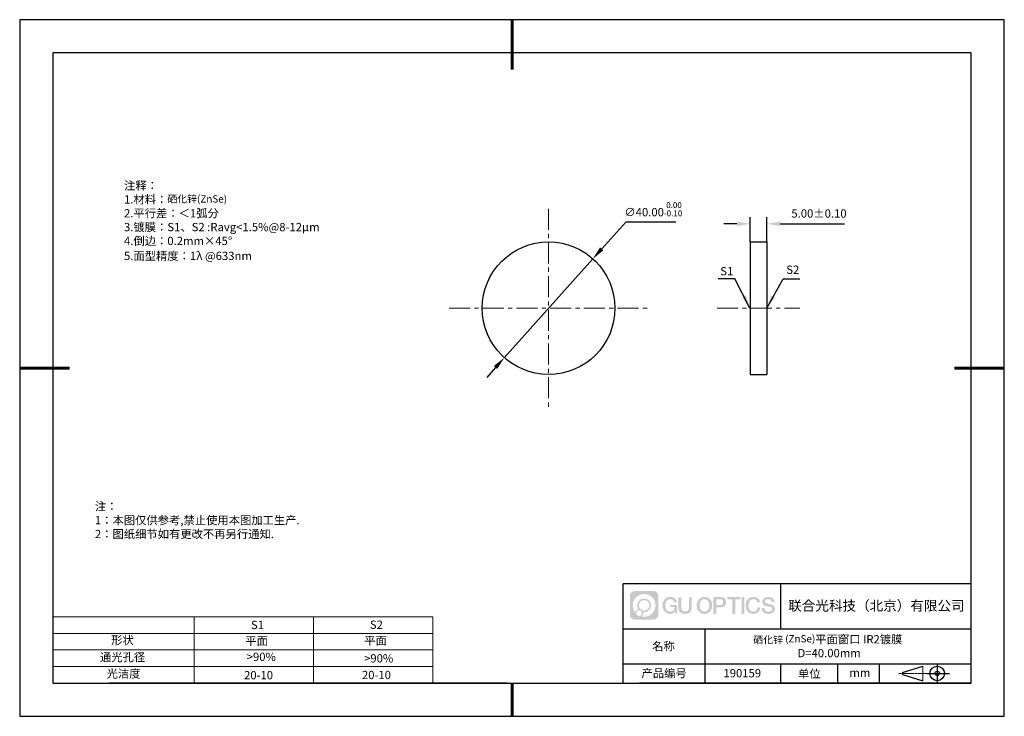
# Model space of a CAD drawing. Units: millimetres. Extents: x 0 to 297, y -2 to 208.
import ezdxf

# ---------------------------------------------------------------- set-up
doc = ezdxf.new("R2010")
doc.units = ezdxf.units.MM
doc.header["$PDSIZE"] = -1
doc.linetypes.add('CENTER', pattern=[10.16, 6.35, -1.27, 1.27, -1.27])
for name, color, linetype in [('1轮廓实线层', 7, 'Continuous'), ('6文字层', 3, 'Continuous'), ('细实线层', 7, 'Continuous')]:
    doc.layers.add(name, color=color, linetype=linetype)
for name, color, linetype, lineweight in [('2细线层', 4, 'Continuous', 15), ('3中心线层', 1, 'CENTER', 9), ('7标注层', 4, 'Continuous', 5), ('粗实线层', 7, 'Continuous', 25)]:
    doc.layers.add(name, color=color, linetype=linetype, lineweight=lineweight)
doc.styles.add('TH-GBD2M', font='calibri.ttf', dxfattribs={"width": 0.8, "height": 2.5})
doc.styles.add('标准', font='txt', dxfattribs={"height": 9.59})
doc.dimstyles.new('ISO-25', dxfattribs={"dimtxt": 2.5, "dimasz": 4, "dimexe": 1.25, "dimexo": 0.625, "dimtad": 1, "dimdsep": 46, "dimtxsty": 'Standard', "dimcen": 2.5, "dimadec": 0, "dimazin": 0, "dimtfac": 1, "dimtmove": 0, "dimatfit": 3, "dimfxl": 1, "dimarcsym": 0})
doc.dimstyles.new('TH-GBD2M', dxfattribs={"dimtxt": 3.5, "dimasz": 4, "dimexe": 2, "dimexo": 0, "dimgap": 1.5, "dimtad": 1, "dimdec": 4, "dimzin": 9, "dimdsep": 46, "dimtxsty": 'TH-GBD2M', "dimcen": 0, "dimclrt": 3, "dimadec": 0, "dimazin": 3, "dimtfac": 1, "dimtdec": 4, "dimtofl": 0, "dimtmove": 0, "dimatfit": 3, "dimfxl": 1, "dimtolj": 1, "dimtzin": 0, "dimarcsym": 0})

# ---------------------------------------------------------------- blocks, each defined once
blk = doc.blocks.new('*D9')
at = {"layer": '7标注层', "color": 0, "lineweight": -2, "transparency": 16777216}
for p, q in [((219.96, 141.22), (219.96, 148.66)), ((224.96, 141.22), (224.96, 148.66)), ((215.96, 146.66), (211.96, 146.66)), ((228.96, 146.66), (248.44, 146.66))]:
    blk.add_line(p, q, dxfattribs=at)
at = {"layer": '7标注层', "color": 0, "transparency": 16777216}
for points in [[(215.96, 147.33), (215.96, 146), (219.96, 146.66)], [(228.96, 147.33), (228.96, 146), (224.96, 146.66)]]:
    blk.add_solid(points, dxfattribs=at)
at = {"layer": 'Defpoints', "color": 0, "transparency": 16777216}
for p in [(224.96, 146.66), (219.96, 141.22), (224.96, 141.22)]:
    blk.add_point(p, dxfattribs=at)
at = {"layer": '7标注层', "color": 3, "transparency": 16777216, "insert": (240.7, 149.45), "char_height": 2.5, "attachment_point": 5, "style": 'TH-GBD2M'}
blk.add_mtext('5.00±0.10', dxfattribs=at)
blk = doc.blocks.new('*D10')
at = {"layer": '7标注层', "color": 0, "lineweight": -2, "transparency": 16777216}
for p, q in [((182.4, 147.2), (175.15, 139.1)), ((197.54, 147.2), (182.4, 147.2)), ((145.8, 106.32), (172.48, 136.12)), ((143.13, 103.34), (140.46, 100.36))]:
    blk.add_line(p, q, dxfattribs=at)
at = {"layer": '7标注层', "color": 0, "transparency": 16777216}
for points in [[(174.65, 139.55), (175.64, 138.66), (172.48, 136.12)], [(142.63, 103.79), (143.62, 102.9), (145.8, 106.32)]]:
    blk.add_solid(points, dxfattribs=at)
at = {"layer": 'Defpoints', "color": 0, "transparency": 16777216}
for p in [(172.48, 136.12), (145.8, 106.32)]:
    blk.add_point(p, dxfattribs=at)
at = {"layer": '7标注层', "color": 0, "transparency": 16777216, "insert": (190.73, 151.06), "char_height": 2.5, "attachment_point": 5, "style": 'TH-GBD2M'}
blk.add_mtext('∅40.00{}{\\H0.71x;\\C3;\\S 0.00^ -0.10;}', dxfattribs=at)
blk = doc.blocks.new('*X11')
at = {"layer": '粗实线层', "lineweight": 60}
for p, q in [((0, 105), (0, 90)), ((-148.5, 0), (-133.5, 0)), ((148.5, 0), (133.5, 0)), ((0, -105), (0, -95))]:
    blk.add_line(p, q, dxfattribs=at)
at = {"layer": '粗实线层'}
for p, q in [((-138.5, 95), (-138.5, -95)), ((138.5, 95), (-138.5, 95)), ((138.5, -95), (138.5, 95)), ((-138.5, -95), (138.5, -95))]:
    blk.add_line(p, q, dxfattribs=at)
at = {"layer": '细实线层'}
for p, q in [((148.5, 105), (-148.5, 105)), ((-148.5, 105), (-148.5, -105)), ((148.5, -105), (148.5, 105)), ((-148.5, -105), (148.5, -105))]:
    blk.add_line(p, q, dxfattribs=at)

msp = doc.modelspace()

# ---------------------------------------------------------------- hatches: boundary and pattern name
at = {"layer": '3中心线层'}
h = msp.add_hatch(color=0, dxfattribs=at)
h.dxf.hatch_style = 1
edge = h.paths.add_edge_path()
edge.add_spline(control_points=[(192.258, 34.445), (192.258, 35.259), (191.599, 35.918), (190.785, 35.918)], knot_values=[7, 7, 7, 7, 8, 8, 8, 8], degree=3, periodic=0)
edge.add_spline(control_points=[(190.785, 35.918), (190.785, 35.918), (185.136, 35.918), (185.136, 35.918)], knot_values=[0, 0, 0, 0, 1, 1, 1, 1], degree=3, periodic=0)
edge.add_spline(control_points=[(185.136, 35.918), (184.322, 35.918), (183.662, 35.259), (183.662, 34.445), (183.662, 34.445), (183.662, 28.796), (183.662, 28.796)], knot_values=[1, 1, 1, 1, 2, 2, 2, 3, 3, 3, 3], degree=3, periodic=0)
edge.add_spline(control_points=[(183.662, 28.796), (183.662, 27.982), (184.322, 27.322), (185.136, 27.322), (185.136, 27.322), (190.785, 27.322), (190.785, 27.322)], knot_values=[3, 3, 3, 3, 4, 4, 4, 5, 5, 5, 5], degree=3, periodic=0)
edge.add_spline(control_points=[(190.785, 27.322), (191.599, 27.322), (192.258, 27.982), (192.258, 28.796), (192.258, 28.796), (192.258, 34.445), (192.258, 34.445)], knot_values=[5, 5, 5, 5, 6, 6, 6, 7, 7, 7, 7], degree=3, periodic=0)
edge = h.paths.add_edge_path(flags=16)
edge.add_spline(control_points=[(184.522, 31.62), (184.522, 33.519), (186.061, 35.059), (187.96, 35.059)], knot_values=[10, 10, 10, 10, 11, 11, 11, 11], degree=3, periodic=0)
edge.add_spline(control_points=[(187.96, 35.059), (189.859, 35.059), (191.399, 33.519), (191.399, 31.62)], knot_values=[11, 11, 11, 11, 12, 12, 12, 12], degree=3, periodic=0)
edge.add_spline(control_points=[(191.399, 31.62), (191.399, 29.721), (189.859, 28.182), (187.96, 28.182)], knot_values=[12, 12, 12, 12, 13, 13, 13, 13], degree=3, periodic=0)
edge.add_spline(control_points=[(187.96, 28.182), (187.691, 28.182), (187.43, 28.214), (187.179, 28.273)], knot_values=[0, 0, 0, 0, 1, 1, 1, 1], degree=3, periodic=0)
edge.add_spline(control_points=[(187.179, 28.273), (187.502, 28.494), (187.715, 28.866), (187.715, 29.287)], knot_values=[1, 1, 1, 1, 2, 2, 2, 2], degree=3, periodic=0)
edge.add_spline(control_points=[(187.715, 29.287), (187.715, 29.378), (187.705, 29.466), (187.686, 29.551)], knot_values=[2, 2, 2, 2, 3, 3, 3, 3], degree=3, periodic=0)
edge.add_spline(control_points=[(187.686, 29.551), (187.776, 29.539), (187.867, 29.533), (187.96, 29.533)], knot_values=[3, 3, 3, 3, 4, 4, 4, 4], degree=3, periodic=0)
edge.add_spline(control_points=[(187.96, 29.533), (189.113, 29.533), (190.048, 30.467), (190.048, 31.62)], knot_values=[4, 4, 4, 4, 5, 5, 5, 5], degree=3, periodic=0)
edge.add_spline(control_points=[(190.048, 31.62), (190.048, 32.773), (189.113, 33.708), (187.96, 33.708), (186.807, 33.708), (185.873, 32.773), (185.873, 31.62)], knot_values=[5, 5, 5, 5, 6, 6, 6, 7, 7, 7, 7], degree=3, periodic=0)
edge.add_spline(control_points=[(185.873, 31.62), (185.873, 31.201), (185.997, 30.811), (186.21, 30.483)], knot_values=[7, 7, 7, 7, 8, 8, 8, 8], degree=3, periodic=0)
edge.add_spline(control_points=[(186.21, 30.483), (185.725, 30.372), (185.35, 29.973), (185.273, 29.477)], knot_values=[8, 8, 8, 8, 9, 9, 9, 9], degree=3, periodic=0)
edge.add_spline(control_points=[(185.273, 29.477), (184.803, 30.064), (184.522, 30.809), (184.522, 31.62)], knot_values=[9, 9, 9, 9, 10, 10, 10, 10], degree=3, periodic=0)
edge = h.paths.add_edge_path(flags=16)
edge.add_spline(control_points=[(186.364, 31.62), (186.364, 32.502), (187.079, 33.217), (187.96, 33.217), (188.842, 33.217), (189.557, 32.502), (189.557, 31.62), (189.557, 30.739), (188.842, 30.024), (187.96, 30.024), (187.079, 30.024), (186.364, 30.739), (186.364, 31.62)], knot_values=[0, 0, 0, 0, 1, 1, 1, 2, 2, 2, 3, 3, 3, 4, 4, 4, 4], degree=3, periodic=0)
edge = h.paths.add_edge_path(flags=16)
edge.add_spline(control_points=[(185.627, 29.287), (185.627, 29.762), (186.012, 30.147), (186.487, 30.147), (186.961, 30.147), (187.346, 29.762), (187.346, 29.287)], knot_values=[1, 1, 1, 1, 2, 2, 2, 3, 3, 3, 3], degree=3, periodic=0)
edge.add_spline(control_points=[(187.346, 29.287), (187.346, 28.812), (186.961, 28.427), (186.487, 28.427)], knot_values=[3, 3, 3, 3, 4, 4, 4, 4], degree=3, periodic=0)
edge.add_spline(control_points=[(186.487, 28.427), (186.012, 28.427), (185.627, 28.812), (185.627, 29.287)], knot_values=[0, 0, 0, 0, 1, 1, 1, 1], degree=3, periodic=0)
edge = h.paths.add_edge_path()
edge.add_spline(control_points=[(197.029, 32.519), (197.029, 32.519), (197.853, 32.519), (197.853, 32.519), (197.724, 33.629), (196.84, 34.202), (195.787, 34.202)], knot_values=[5, 5, 5, 5, 6, 6, 6, 7, 7, 7, 7], degree=3, periodic=0)
edge.add_spline(control_points=[(195.787, 34.202), (194.343, 34.202), (193.479, 33.029), (193.479, 31.623)], knot_values=[4, 4, 4, 4, 5, 5, 5, 5], degree=3, periodic=0)
edge.add_spline(control_points=[(193.479, 31.623), (193.479, 30.216), (194.343, 29.044), (195.787, 29.044)], knot_values=[3, 3, 3, 3, 4, 4, 4, 4], degree=3, periodic=0)
edge.add_spline(control_points=[(195.787, 29.044), (196.375, 29.044), (196.786, 29.216), (197.239, 29.74)], knot_values=[2, 2, 2, 2, 3, 3, 3, 3], degree=3, periodic=0)
edge.add_spline(control_points=[(197.239, 29.74), (197.239, 29.74), (197.367, 29.161), (197.367, 29.161), (197.367, 29.161), (197.502, 29.161), (197.637, 29.161)], knot_values=[0.5, 0.5, 0.5, 0.5, 1.5, 1.5, 1.5, 2, 2, 2, 2], degree=3, periodic=0)
edge.add_spline(control_points=[(197.637, 29.161), (197.772, 29.161), (197.907, 29.161), (197.907, 29.161), (197.907, 29.161), (197.907, 29.323), (197.907, 29.566)], knot_values=[14.749965, 14.749965, 14.749965, 14.749965, 15.249965, 15.249965, 15.249965, 15.5, 15.5, 15.5, 15.5], degree=3, periodic=0)
edge.add_spline(control_points=[(197.907, 29.566), (197.907, 29.809), (197.907, 30.133), (197.907, 30.458)], knot_values=[14.49997, 14.49997, 14.49997, 14.49997, 14.749965, 14.749965, 14.749965, 14.749965], degree=3, periodic=0)
edge.add_spline(control_points=[(197.907, 30.458), (197.907, 30.62), (197.907, 30.782), (197.907, 30.933)], knot_values=[14.3749725, 14.3749725, 14.3749725, 14.3749725, 14.49997, 14.49997, 14.49997, 14.49997], degree=3, periodic=0)
edge.add_spline(control_points=[(197.907, 30.933), (197.907, 31.161), (197.907, 31.366), (197.907, 31.515)], knot_values=[14.1874762, 14.1874762, 14.1874762, 14.1874762, 14.3749725, 14.3749725, 14.3749725, 14.3749725], degree=3, periodic=0)
edge.add_spline(control_points=[(197.907, 31.515), (197.907, 31.564), (197.907, 31.607), (197.907, 31.642)], knot_values=[14.1249775, 14.1249775, 14.1249775, 14.1249775, 14.1874762, 14.1874762, 14.1874762, 14.1874762], degree=3, periodic=0)
edge.add_spline(control_points=[(197.907, 31.642), (197.907, 31.66), (197.907, 31.676), (197.907, 31.69)], knot_values=[14.0937281, 14.0937281, 14.0937281, 14.0937281, 14.1249775, 14.1249775, 14.1249775, 14.1249775], degree=3, periodic=0)
edge.add_spline(control_points=[(197.907, 31.69), (197.907, 31.703), (197.907, 31.715), (197.907, 31.725)], knot_values=[14.0624788, 14.0624788, 14.0624788, 14.0624788, 14.0937281, 14.0937281, 14.0937281, 14.0937281], degree=3, periodic=0)
edge.add_spline(control_points=[(197.907, 31.754), (197.907, 31.754), (197.907, 31.754), (197.907, 31.754), (197.907, 31.754), (197.907, 31.754), (197.907, 31.754)], knot_values=[13.9999796, 13.9999796, 13.9999796, 13.9999796, 14, 14, 14, 14.0007124, 14.0007124, 14.0007124, 14.0007124], degree=3, periodic=0)
edge.add_spline(control_points=[(197.907, 31.754), (197.907, 31.754), (197.394, 31.754), (196.881, 31.754)], knot_values=[13.49999, 13.49999, 13.49999, 13.49999, 13.9999796, 13.9999796, 13.9999796, 13.9999796], degree=3, periodic=0)
edge.add_spline(control_points=[(196.881, 31.754), (196.368, 31.754), (195.855, 31.754), (195.855, 31.754), (195.855, 31.754), (195.855, 31.754), (195.855, 31.754)], knot_values=[12.9990234, 12.9990234, 12.9990234, 12.9990234, 13.4990134, 13.4990134, 13.4990134, 13.49999, 13.49999, 13.49999, 13.49999], degree=3, periodic=0)
edge.add_spline(control_points=[(195.855, 31.746), (195.855, 31.744), (195.855, 31.741), (195.855, 31.738)], knot_values=[12.9062519, 12.9062519, 12.9062519, 12.9062519, 12.9375013, 12.9375013, 12.9375013, 12.9375013], degree=3, periodic=0)
edge.add_spline(control_points=[(195.855, 31.726), (195.855, 31.717), (195.855, 31.706), (195.855, 31.693)], knot_values=[12.8125037, 12.8125037, 12.8125037, 12.8125037, 12.8750025, 12.8750025, 12.8750025, 12.8750025], degree=3, periodic=0)
edge.add_spline(control_points=[(195.855, 31.693), (195.855, 31.681), (195.855, 31.667), (195.855, 31.651)], knot_values=[12.750005, 12.750005, 12.750005, 12.750005, 12.8125037, 12.8125037, 12.8125037, 12.8125037], degree=3, periodic=0)
edge.add_spline(control_points=[(195.855, 31.651), (195.855, 31.621), (195.855, 31.585), (195.855, 31.546)], knot_values=[12.6250075, 12.6250075, 12.6250075, 12.6250075, 12.750005, 12.750005, 12.750005, 12.750005], degree=3, periodic=0)
edge.add_spline(control_points=[(195.855, 31.546), (195.855, 31.508), (195.855, 31.467), (195.855, 31.426)], knot_values=[12.50001, 12.50001, 12.50001, 12.50001, 12.6250075, 12.6250075, 12.6250075, 12.6250075], degree=3, periodic=0)
edge.add_spline(control_points=[(195.855, 31.426), (195.855, 31.344), (195.855, 31.262), (195.855, 31.201)], knot_values=[12.250015, 12.250015, 12.250015, 12.250015, 12.50001, 12.50001, 12.50001, 12.50001], degree=3, periodic=0)
edge.add_spline(control_points=[(195.855, 31.201), (195.855, 31.14), (195.855, 31.099), (195.855, 31.099), (195.855, 31.099), (195.855, 31.099), (195.855, 31.099)], knot_values=[11.9992876, 11.9992876, 11.9992876, 11.9992876, 12.2493026, 12.2493026, 12.2493026, 12.250015, 12.250015, 12.250015, 12.250015], degree=3, periodic=0)
edge.add_spline(control_points=[(195.869, 31.099), (195.874, 31.099), (195.88, 31.099), (195.887, 31.099)], knot_values=[11.9062719, 11.9062719, 11.9062719, 11.9062719, 11.9375212, 11.9375212, 11.9375212, 11.9375212], degree=3, periodic=0)
edge.add_spline(control_points=[(195.887, 31.099), (195.893, 31.099), (195.901, 31.099), (195.91, 31.099)], knot_values=[11.8750225, 11.8750225, 11.8750225, 11.8750225, 11.9062719, 11.9062719, 11.9062719, 11.9062719], degree=3, periodic=0)
edge.add_spline(control_points=[(195.91, 31.099), (195.928, 31.099), (195.949, 31.099), (195.973, 31.099)], knot_values=[11.8125238, 11.8125238, 11.8125238, 11.8125238, 11.8750225, 11.8750225, 11.8750225, 11.8750225], degree=3, periodic=0)
edge.add_spline(control_points=[(195.973, 31.099), (195.998, 31.099), (196.025, 31.099), (196.055, 31.099)], knot_values=[11.750025, 11.750025, 11.750025, 11.750025, 11.8125238, 11.8125238, 11.8125238, 11.8125238], degree=3, periodic=0)
edge.add_spline(control_points=[(196.055, 31.099), (196.115, 31.099), (196.186, 31.099), (196.261, 31.099)], knot_values=[11.6250275, 11.6250275, 11.6250275, 11.6250275, 11.750025, 11.750025, 11.750025, 11.750025], degree=3, periodic=0)
edge.add_spline(control_points=[(196.261, 31.099), (196.336, 31.099), (196.416, 31.099), (196.496, 31.099)], knot_values=[11.50003, 11.50003, 11.50003, 11.50003, 11.6250275, 11.6250275, 11.6250275, 11.6250275], degree=3, periodic=0)
edge.add_spline(control_points=[(196.496, 31.099), (196.656, 31.099), (196.817, 31.099), (196.937, 31.099)], knot_values=[11.250035, 11.250035, 11.250035, 11.250035, 11.50003, 11.50003, 11.50003, 11.50003], degree=3, periodic=0)
edge.add_spline(control_points=[(196.937, 31.099), (197.057, 31.099), (197.137, 31.099), (197.137, 31.099), (197.124, 30.264), (196.651, 29.733), (195.787, 29.747)], knot_values=[10, 10, 10, 10, 10.250035, 10.250035, 10.250035, 11.250035, 11.250035, 11.250035, 11.250035], degree=3, periodic=0)
edge.add_spline(control_points=[(195.787, 29.747), (194.755, 29.747), (194.323, 30.678), (194.323, 31.623)], knot_values=[9, 9, 9, 9, 10, 10, 10, 10], degree=3, periodic=0)
edge.add_spline(control_points=[(194.323, 31.623), (194.323, 32.567), (194.755, 33.498), (195.787, 33.498)], knot_values=[8, 8, 8, 8, 9, 9, 9, 9], degree=3, periodic=0)
edge.add_spline(control_points=[(195.787, 33.498), (196.395, 33.498), (196.948, 33.167), (197.029, 32.519)], knot_values=[7, 7, 7, 7, 8, 8, 8, 8], degree=3, periodic=0)
edge = h.paths.add_edge_path()
edge.add_spline(control_points=[(199.141, 31.213), (199.141, 31.213), (199.141, 34.079), (199.141, 34.079), (199.141, 34.079), (198.925, 34.079), (198.709, 34.079)], knot_values=[0.5, 0.5, 0.5, 0.5, 1.5, 1.5, 1.5, 2, 2, 2, 2], degree=3, periodic=0)
edge.add_spline(control_points=[(198.709, 34.079), (198.492, 34.079), (198.276, 34.079), (198.276, 34.079), (198.276, 34.079), (198.276, 33.292), (198.276, 32.505)], knot_values=[9.5, 9.5, 9.5, 9.5, 10, 10, 10, 10.5, 10.5, 10.5, 10.5], degree=3, periodic=0)
edge.add_spline(control_points=[(198.276, 32.505), (198.276, 31.718), (198.276, 30.931), (198.276, 30.931), (198.276, 29.671), (199.086, 29.044), (200.305, 29.044)], knot_values=[8, 8, 8, 8, 8.5, 8.5, 8.5, 9.5, 9.5, 9.5, 9.5], degree=3, periodic=0)
edge.add_spline(control_points=[(200.305, 29.044), (201.524, 29.044), (202.334, 29.671), (202.334, 30.931)], knot_values=[7, 7, 7, 7, 8, 8, 8, 8], degree=3, periodic=0)
edge.add_spline(control_points=[(202.334, 30.931), (202.334, 30.931), (202.334, 34.079), (202.334, 34.079), (202.334, 34.079), (202.118, 34.079), (201.901, 34.079)], knot_values=[5.5, 5.5, 5.5, 5.5, 6.5, 6.5, 6.5, 7, 7, 7, 7], degree=3, periodic=0)
edge.add_spline(control_points=[(201.901, 34.079), (201.685, 34.079), (201.468, 34.079), (201.468, 34.079), (201.468, 34.079), (201.468, 33.362), (201.468, 32.646)], knot_values=[4.5, 4.5, 4.5, 4.5, 5, 5, 5, 5.5, 5.5, 5.5, 5.5], degree=3, periodic=0)
edge.add_spline(control_points=[(201.468, 32.646), (201.468, 31.93), (201.468, 31.213), (201.468, 31.213), (201.468, 30.552), (201.427, 29.788), (200.305, 29.788)], knot_values=[3, 3, 3, 3, 3.5, 3.5, 3.5, 4.5, 4.5, 4.5, 4.5], degree=3, periodic=0)
edge.add_spline(control_points=[(200.305, 29.788), (199.183, 29.788), (199.141, 30.552), (199.141, 31.213)], knot_values=[2, 2, 2, 2, 3, 3, 3, 3], degree=3, periodic=0)
edge = h.paths.add_edge_path()
edge.add_spline(control_points=[(208.483, 31.616), (208.483, 30.216), (207.609, 29.05), (206.147, 29.05), (204.684, 29.05), (203.81, 30.216), (203.81, 31.616), (203.81, 33.016), (204.684, 34.182), (206.147, 34.182), (207.609, 34.182), (208.483, 33.016), (208.483, 31.616)], knot_values=[0, 0, 0, 0, 1, 1, 1, 2, 2, 2, 3, 3, 3, 4, 4, 4, 4], degree=3, periodic=0)
edge = h.paths.add_edge_path(flags=16)
edge.add_spline(control_points=[(206.147, 33.483), (207.192, 33.483), (207.629, 32.556), (207.629, 31.616)], knot_values=[2, 2, 2, 2, 3, 3, 3, 3], degree=3, periodic=0)
edge.add_spline(control_points=[(207.629, 31.616), (207.629, 30.676), (207.192, 29.75), (206.147, 29.75)], knot_values=[1, 1, 1, 1, 2, 2, 2, 2], degree=3, periodic=0)
edge.add_spline(control_points=[(206.147, 29.75), (205.101, 29.75), (204.664, 30.676), (204.664, 31.616)], knot_values=[0, 0, 0, 0, 1, 1, 1, 1], degree=3, periodic=0)
edge.add_spline(control_points=[(204.664, 31.616), (204.664, 32.556), (205.101, 33.483), (206.147, 33.483)], knot_values=[3, 3, 3, 3, 4, 4, 4, 4], degree=3, periodic=0)
edge = h.paths.add_edge_path()
edge.add_spline(control_points=[(212.665, 32.605), (212.665, 33.248), (212.398, 34.202), (211.004, 34.202)], knot_values=[1, 1, 1, 1, 2, 2, 2, 2], degree=3, periodic=0)
edge.add_spline(control_points=[(211.004, 34.202), (211.004, 34.202), (208.852, 34.202), (208.852, 34.202), (208.852, 34.202), (208.852, 33.879), (208.852, 33.396)], knot_values=[6.749965, 6.749965, 6.749965, 6.749965, 7.749965, 7.749965, 7.749965, 8, 8, 8, 8], degree=3, periodic=0)
edge.add_spline(control_points=[(208.852, 33.396), (208.852, 32.912), (208.852, 32.267), (208.852, 31.622)], knot_values=[6.49997, 6.49997, 6.49997, 6.49997, 6.749965, 6.749965, 6.749965, 6.749965], degree=3, periodic=0)
edge.add_spline(control_points=[(208.852, 31.622), (208.852, 31.3), (208.852, 30.978), (208.852, 30.676)], knot_values=[6.3749725, 6.3749725, 6.3749725, 6.3749725, 6.49997, 6.49997, 6.49997, 6.49997], degree=3, periodic=0)
edge.add_spline(control_points=[(208.852, 30.676), (208.852, 30.373), (208.852, 30.091), (208.852, 29.85)], knot_values=[6.249975, 6.249975, 6.249975, 6.249975, 6.3749725, 6.3749725, 6.3749725, 6.3749725], degree=3, periodic=0)
edge.add_spline(control_points=[(208.852, 29.85), (208.852, 29.729), (208.852, 29.618), (208.852, 29.52)], knot_values=[6.1874762, 6.1874762, 6.1874762, 6.1874762, 6.249975, 6.249975, 6.249975, 6.249975], degree=3, periodic=0)
edge.add_spline(control_points=[(208.852, 29.52), (208.852, 29.422), (208.852, 29.336), (208.852, 29.265)], knot_values=[6.1249775, 6.1249775, 6.1249775, 6.1249775, 6.1874762, 6.1874762, 6.1874762, 6.1874762], degree=3, periodic=0)
edge.add_spline(control_points=[(208.852, 29.265), (208.852, 29.23), (208.852, 29.199), (208.852, 29.171)], knot_values=[6.0937281, 6.0937281, 6.0937281, 6.0937281, 6.1249775, 6.1249775, 6.1249775, 6.1249775], degree=3, periodic=0)
edge.add_spline(control_points=[(208.852, 29.171), (208.852, 29.144), (208.852, 29.121), (208.852, 29.102)], knot_values=[6.0624788, 6.0624788, 6.0624788, 6.0624788, 6.0937281, 6.0937281, 6.0937281, 6.0937281], degree=3, periodic=0)
edge.add_spline(control_points=[(208.852, 29.102), (208.852, 29.092), (208.852, 29.084), (208.852, 29.077)], knot_values=[6.0468541, 6.0468541, 6.0468541, 6.0468541, 6.0624787, 6.0624787, 6.0624787, 6.0624787], degree=3, periodic=0)
edge.add_spline(control_points=[(208.852, 29.077), (208.852, 29.07), (208.852, 29.063), (208.852, 29.059)], knot_values=[6.0312294, 6.0312294, 6.0312294, 6.0312294, 6.0468541, 6.0468541, 6.0468541, 6.0468541], degree=3, periodic=0)
edge.add_spline(control_points=[(208.852, 29.044), (208.852, 29.044), (208.852, 29.044), (208.852, 29.044), (208.852, 29.044), (208.852, 29.044), (208.852, 29.044)], knot_values=[5.9999791, 5.9999791, 5.9999791, 5.9999791, 6, 6, 6, 6.0004683, 6.0004683, 6.0004683, 6.0004683], degree=3, periodic=0)
edge.add_spline(control_points=[(208.852, 29.044), (208.852, 29.044), (209.066, 29.044), (209.279, 29.044)], knot_values=[5.49999, 5.49999, 5.49999, 5.49999, 5.9999791, 5.9999791, 5.9999791, 5.9999791], degree=3, periodic=0)
edge.add_spline(control_points=[(209.279, 29.044), (209.493, 29.044), (209.706, 29.044), (209.706, 29.044), (209.706, 29.044), (209.706, 29.044), (209.706, 29.044)], knot_values=[4.9995117, 4.9995117, 4.9995117, 4.9995117, 5.4995017, 5.4995017, 5.4995017, 5.49999, 5.49999, 5.49999, 5.49999], degree=3, periodic=0)
edge.add_spline(control_points=[(209.706, 29.056), (209.706, 29.059), (209.706, 29.062), (209.706, 29.066)], knot_values=[4.9375012, 4.9375012, 4.9375012, 4.9375012, 4.9531259, 4.9531259, 4.9531259, 4.9531259], degree=3, periodic=0)
edge.add_spline(control_points=[(209.706, 29.066), (209.706, 29.073), (209.706, 29.082), (209.706, 29.093)], knot_values=[4.9062519, 4.9062519, 4.9062519, 4.9062519, 4.9375012, 4.9375012, 4.9375012, 4.9375012], degree=3, periodic=0)
edge.add_spline(control_points=[(209.706, 29.093), (209.706, 29.103), (209.706, 29.115), (209.706, 29.129)], knot_values=[4.8750025, 4.8750025, 4.8750025, 4.8750025, 4.9062519, 4.9062519, 4.9062519, 4.9062519], degree=3, periodic=0)
edge.add_spline(control_points=[(209.706, 29.129), (209.706, 29.156), (209.706, 29.189), (209.706, 29.226)], knot_values=[4.8125037, 4.8125037, 4.8125037, 4.8125037, 4.8750025, 4.8750025, 4.8750025, 4.8750025], degree=3, periodic=0)
edge.add_spline(control_points=[(209.706, 29.226), (209.706, 29.264), (209.706, 29.307), (209.706, 29.353)], knot_values=[4.750005, 4.750005, 4.750005, 4.750005, 4.8125037, 4.8125037, 4.8125037, 4.8125037], degree=3, periodic=0)
edge.add_spline(control_points=[(209.706, 29.353), (209.706, 29.446), (209.706, 29.554), (209.706, 29.67)], knot_values=[4.6250075, 4.6250075, 4.6250075, 4.6250075, 4.750005, 4.750005, 4.750005, 4.750005], degree=3, periodic=0)
edge.add_spline(control_points=[(209.706, 29.67), (209.706, 29.786), (209.706, 29.91), (209.706, 30.033)], knot_values=[4.50001, 4.50001, 4.50001, 4.50001, 4.6250075, 4.6250075, 4.6250075, 4.6250075], degree=3, periodic=0)
edge.add_spline(control_points=[(209.706, 30.033), (209.706, 30.281), (209.706, 30.528), (209.706, 30.714)], knot_values=[4.250015, 4.250015, 4.250015, 4.250015, 4.50001, 4.50001, 4.50001, 4.50001], degree=3, periodic=0)
edge.add_spline(control_points=[(209.706, 30.714), (209.706, 30.899), (209.706, 31.023), (209.706, 31.023), (209.706, 31.023), (209.706, 31.023), (209.706, 31.023)], knot_values=[3.9992876, 3.9992876, 3.9992876, 3.9992876, 4.2493026, 4.2493026, 4.2493026, 4.250015, 4.250015, 4.250015, 4.250015], degree=3, periodic=0)
edge.add_spline(control_points=[(209.721, 31.023), (209.726, 31.023), (209.731, 31.023), (209.738, 31.023)], knot_values=[3.9062719, 3.9062719, 3.9062719, 3.9062719, 3.9375212, 3.9375212, 3.9375212, 3.9375212], degree=3, periodic=0)
edge.add_spline(control_points=[(209.738, 31.023), (209.745, 31.023), (209.753, 31.023), (209.762, 31.023)], knot_values=[3.8750225, 3.8750225, 3.8750225, 3.8750225, 3.9062719, 3.9062719, 3.9062719, 3.9062719], degree=3, periodic=0)
edge.add_spline(control_points=[(209.762, 31.023), (209.78, 31.023), (209.801, 31.023), (209.826, 31.023)], knot_values=[3.8125237, 3.8125237, 3.8125237, 3.8125237, 3.8750225, 3.8750225, 3.8750225, 3.8750225], degree=3, periodic=0)
edge.add_spline(control_points=[(209.826, 31.023), (209.851, 31.023), (209.879, 31.023), (209.909, 31.023)], knot_values=[3.750025, 3.750025, 3.750025, 3.750025, 3.8125237, 3.8125237, 3.8125237, 3.8125237], degree=3, periodic=0)
edge.add_spline(control_points=[(209.909, 31.023), (209.97, 31.023), (210.041, 31.023), (210.117, 31.023)], knot_values=[3.6250275, 3.6250275, 3.6250275, 3.6250275, 3.750025, 3.750025, 3.750025, 3.750025], degree=3, periodic=0)
edge.add_spline(control_points=[(210.117, 31.023), (210.193, 31.023), (210.274, 31.023), (210.355, 31.023)], knot_values=[3.50003, 3.50003, 3.50003, 3.50003, 3.6250275, 3.6250275, 3.6250275, 3.6250275], degree=3, periodic=0)
edge.add_spline(control_points=[(210.355, 31.023), (210.518, 31.023), (210.68, 31.023), (210.802, 31.023)], knot_values=[3.250035, 3.250035, 3.250035, 3.250035, 3.50003, 3.50003, 3.50003, 3.50003], degree=3, periodic=0)
edge.add_spline(control_points=[(210.802, 31.023), (210.923, 31.023), (211.004, 31.023), (211.004, 31.023), (212.398, 31.016), (212.665, 31.969), (212.665, 32.605)], knot_values=[2, 2, 2, 2, 2.250035, 2.250035, 2.250035, 3.250035, 3.250035, 3.250035, 3.250035], degree=3, periodic=0)
edge = h.paths.add_edge_path(flags=16)
edge.add_spline(control_points=[(210.338, 33.465), (210.496, 33.465), (210.654, 33.465), (210.773, 33.465)], knot_values=[3.250015, 3.250015, 3.250015, 3.250015, 3.50001, 3.50001, 3.50001, 3.50001], degree=3, periodic=0)
edge.add_spline(control_points=[(210.773, 33.465), (210.891, 33.465), (210.97, 33.465), (210.97, 33.465), (211.421, 33.465), (211.811, 33.291), (211.811, 32.612)], knot_values=[2, 2, 2, 2, 2.250015, 2.250015, 2.250015, 3.250015, 3.250015, 3.250015, 3.250015], degree=3, periodic=0)
edge.add_spline(control_points=[(211.811, 32.612), (211.811, 31.962), (211.339, 31.76), (210.957, 31.76)], knot_values=[1, 1, 1, 1, 2, 2, 2, 2], degree=3, periodic=0)
edge.add_spline(control_points=[(210.957, 31.76), (210.957, 31.76), (209.706, 31.76), (209.706, 31.76), (209.706, 31.76), (209.706, 32.186), (209.706, 32.612)], knot_values=[4.49999, 4.49999, 4.49999, 4.49999, 5.49999, 5.49999, 5.49999, 6, 6, 6, 6], degree=3, periodic=0)
edge.add_spline(control_points=[(209.706, 32.612), (209.706, 33.039), (209.706, 33.465), (209.706, 33.465), (209.706, 33.465), (209.706, 33.465), (209.706, 33.465)], knot_values=[3.9992676, 3.9992676, 3.9992676, 3.9992676, 4.4992576, 4.4992576, 4.4992576, 4.49999, 4.49999, 4.49999, 4.49999], degree=3, periodic=0)
edge.add_spline(control_points=[(209.72, 33.465), (209.725, 33.465), (209.731, 33.465), (209.738, 33.465)], knot_values=[3.9062519, 3.9062519, 3.9062519, 3.9062519, 3.9375012, 3.9375012, 3.9375012, 3.9375012], degree=3, periodic=0)
edge.add_spline(control_points=[(209.738, 33.465), (209.744, 33.465), (209.752, 33.465), (209.761, 33.465)], knot_values=[3.8750025, 3.8750025, 3.8750025, 3.8750025, 3.9062519, 3.9062519, 3.9062519, 3.9062519], degree=3, periodic=0)
edge.add_spline(control_points=[(209.761, 33.465), (209.778, 33.465), (209.799, 33.465), (209.823, 33.465)], knot_values=[3.8125037, 3.8125037, 3.8125037, 3.8125037, 3.8750025, 3.8750025, 3.8750025, 3.8750025], degree=3, periodic=0)
edge.add_spline(control_points=[(209.823, 33.465), (209.847, 33.465), (209.874, 33.465), (209.904, 33.465)], knot_values=[3.750005, 3.750005, 3.750005, 3.750005, 3.8125037, 3.8125037, 3.8125037, 3.8125037], degree=3, periodic=0)
edge.add_spline(control_points=[(209.904, 33.465), (209.963, 33.465), (210.032, 33.465), (210.106, 33.465)], knot_values=[3.6250075, 3.6250075, 3.6250075, 3.6250075, 3.750005, 3.750005, 3.750005, 3.750005], degree=3, periodic=0)
edge.add_spline(control_points=[(210.106, 33.465), (210.18, 33.465), (210.259, 33.465), (210.338, 33.465)], knot_values=[3.50001, 3.50001, 3.50001, 3.50001, 3.6250075, 3.6250075, 3.6250075, 3.6250075], degree=3, periodic=0)
h.paths.add_polyline_path([(216.968, 34.202), (213.034, 34.202), (213.034, 33.421), (214.572, 33.421), (214.572, 29.044), (215.423, 29.044), (215.423, 33.421), (216.968, 33.421)])
h.paths.add_polyline_path([(218.197, 34.202), (217.337, 34.202), (217.337, 29.044), (218.197, 29.044)])
edge = h.paths.add_edge_path()
edge.add_spline(control_points=[(222.555, 32.519), (222.769, 32.519), (222.983, 32.519), (222.983, 32.519), (222.881, 33.581), (222.011, 34.195), (220.908, 34.202)], knot_values=[8, 8, 8, 8, 8.5, 8.5, 8.5, 9.5, 9.5, 9.5, 9.5], degree=3, periodic=0)
edge.add_spline(control_points=[(220.908, 34.202), (219.443, 34.202), (218.566, 33.029), (218.566, 31.623)], knot_values=[7, 7, 7, 7, 8, 8, 8, 8], degree=3, periodic=0)
edge.add_spline(control_points=[(218.566, 31.623), (218.566, 30.216), (219.443, 29.044), (220.908, 29.044)], knot_values=[6, 6, 6, 6, 7, 7, 7, 7], degree=3, periodic=0)
edge.add_spline(control_points=[(220.908, 29.044), (222.093, 29.044), (222.922, 29.857), (222.99, 31.037)], knot_values=[5, 5, 5, 5, 6, 6, 6, 6], degree=3, periodic=0)
edge.add_spline(control_points=[(222.99, 31.037), (222.99, 31.037), (222.155, 31.037), (222.155, 31.037), (222.086, 30.319), (221.668, 29.747), (220.908, 29.747)], knot_values=[3, 3, 3, 3, 4, 4, 4, 5, 5, 5, 5], degree=3, periodic=0)
edge.add_spline(control_points=[(220.908, 29.747), (219.86, 29.747), (219.422, 30.678), (219.422, 31.623)], knot_values=[2, 2, 2, 2, 3, 3, 3, 3], degree=3, periodic=0)
edge.add_spline(control_points=[(219.422, 31.623), (219.422, 32.567), (219.86, 33.498), (220.908, 33.498)], knot_values=[1, 1, 1, 1, 2, 2, 2, 2], degree=3, periodic=0)
edge.add_spline(control_points=[(220.908, 33.498), (221.62, 33.498), (221.983, 33.085), (222.127, 32.519)], knot_values=[0, 0, 0, 0, 1, 1, 1, 1], degree=3, periodic=0)
edge.add_spline(control_points=[(222.127, 32.519), (222.127, 32.519), (222.341, 32.519), (222.555, 32.519)], knot_values=[9.5, 9.5, 9.5, 9.5, 10, 10, 10, 10], degree=3, periodic=0)
edge = h.paths.add_edge_path()
edge.add_spline(control_points=[(225.435, 29.044), (226.425, 29.044), (227.414, 29.485), (227.414, 30.588)], knot_values=[13, 13, 13, 13, 14, 14, 14, 14], degree=3, periodic=0)
edge.add_spline(control_points=[(227.414, 30.588), (227.414, 31.099), (227.101, 31.65), (226.446, 31.843)], knot_values=[12, 12, 12, 12, 13, 13, 13, 13], degree=3, periodic=0)
edge.add_spline(control_points=[(226.446, 31.843), (226.188, 31.919), (225.087, 32.202), (225.01, 32.223)], knot_values=[11, 11, 11, 11, 12, 12, 12, 12], degree=3, periodic=0)
edge.add_spline(control_points=[(225.01, 32.223), (224.655, 32.319), (224.418, 32.512), (224.418, 32.857)], knot_values=[10, 10, 10, 10, 11, 11, 11, 11], degree=3, periodic=0)
edge.add_spline(control_points=[(224.418, 32.857), (224.418, 33.353), (224.927, 33.498), (225.331, 33.498)], knot_values=[9, 9, 9, 9, 10, 10, 10, 10], degree=3, periodic=0)
edge.add_spline(control_points=[(225.331, 33.498), (225.93, 33.498), (226.362, 33.264), (226.404, 32.629)], knot_values=[8, 8, 8, 8, 9, 9, 9, 9], degree=3, periodic=0)
edge.add_spline(control_points=[(226.404, 32.629), (226.404, 32.629), (227.275, 32.629), (227.275, 32.629), (227.275, 33.657), (226.404, 34.202), (225.366, 34.202)], knot_values=[6, 6, 6, 6, 7, 7, 7, 8, 8, 8, 8], degree=3, periodic=0)
edge.add_spline(control_points=[(225.366, 34.202), (224.467, 34.202), (223.547, 33.74), (223.547, 32.754)], knot_values=[5, 5, 5, 5, 6, 6, 6, 6], degree=3, periodic=0)
edge.add_spline(control_points=[(223.547, 32.754), (223.547, 32.243), (223.798, 31.733), (224.648, 31.506)], knot_values=[4, 4, 4, 4, 5, 5, 5, 5], degree=3, periodic=0)
edge.add_spline(control_points=[(224.648, 31.506), (225.331, 31.319), (225.784, 31.23), (226.132, 31.099)], knot_values=[3, 3, 3, 3, 4, 4, 4, 4], degree=3, periodic=0)
edge.add_spline(control_points=[(226.132, 31.099), (226.334, 31.023), (226.543, 30.871), (226.543, 30.492)], knot_values=[2, 2, 2, 2, 3, 3, 3, 3], degree=3, periodic=0)
edge.add_spline(control_points=[(226.543, 30.492), (226.543, 30.12), (226.257, 29.747), (225.491, 29.747)], knot_values=[1, 1, 1, 1, 2, 2, 2, 2], degree=3, periodic=0)
edge.add_spline(control_points=[(225.491, 29.747), (224.794, 29.747), (224.23, 30.044), (224.23, 30.802)], knot_values=[0, 0, 0, 0, 1, 1, 1, 1], degree=3, periodic=0)
edge.add_spline(control_points=[(224.23, 30.802), (224.23, 30.802), (224.012, 30.802), (223.794, 30.802)], knot_values=[15.5, 15.5, 15.5, 15.5, 16, 16, 16, 16], degree=3, periodic=0)
edge.add_spline(control_points=[(223.794, 30.802), (223.577, 30.802), (223.359, 30.802), (223.359, 30.802), (223.38, 29.582), (224.299, 29.044), (225.435, 29.044)], knot_values=[14, 14, 14, 14, 14.5, 14.5, 14.5, 15.5, 15.5, 15.5, 15.5], degree=3, periodic=0)

# ---------------------------------------------------------------- linework, layer by layer
msp.add_line((286.597, 8.194), (186.597, 8.194))
at = {"layer": '1轮廓实线层'}
for p, q in [((219.962, 141.224), (224.962, 141.224)), ((219.962, 141.224), (219.962, 101.224)), ((224.962, 141.224), (224.962, 101.224)), ((219.962, 101.224), (224.962, 101.224)), ((146.597, 8.194), (286.597, 8.194))]:
    msp.add_line(p, q, dxfattribs=at)
msp.add_circle((159.138, 121.224), 20, dxfattribs=at)
at = {"layer": '2细线层'}
for p, q in [((9.597, 28.194), (124.243, 28.194)), ((52.243, 28.194), (52.243, 8.194)), ((52.243, 28.194), (52.243, 8.194)), ((88.243, 28.194), (88.243, 8.194)), ((88.243, 28.194), (88.243, 8.194)), ((124.243, 28.194), (124.243, 8.194)), ((124.243, 28.194), (124.243, 8.194)), ((9.597, 23.194), (124.243, 23.194)), ((9.597, 23.194), (124.243, 23.194)), ((9.597, 18.194), (124.243, 18.194)), ((9.597, 18.194), (124.243, 18.194)), ((9.597, 13.194), (124.243, 13.194)), ((9.597, 13.194), (124.243, 13.194))]:
    msp.add_line(p, q, dxfattribs=at)
at = {"layer": '3中心线层'}
for p, q in [((159.138, 151.224), (159.138, 91.224)), ((129.138, 121.224), (189.138, 121.224)), ((209.962, 121.224), (234.962, 121.224))]:
    msp.add_line(p, q, dxfattribs=at)
at = {"layer": '3中心线层', "color": 7}
for p, q in [((272.017, 8.927), (272.017, 13.302)), ((265.892, 10.786), (265.892, 11.443))]:
    msp.add_line(p, q, dxfattribs=at)
at = {"layer": '3中心线层', "color": 7, "ltscale": 0.1}
msp.add_line((264.741, 11.115), (273.465, 11.115), dxfattribs=at)
at = {"layer": '6文字层', "color": 0}
msp.add_line((146.597, 8.194), (26.597, 8.194), dxfattribs=at)
msp.add_line((146.597, 8.194), (26.597, 8.194), dxfattribs=at)
msp.add_line((146.597, 8.194), (26.597, 8.194), dxfattribs=at)
at = {"layer": '粗实线层'}
for p, q in [((181.597, 38.194), (286.597, 38.194)), ((181.597, 8.135), (181.597, 38.135)), ((229.232, 24.623), (229.232, 38.194)), ((181.597, 24.527), (286.597, 24.527)), ((206.357, 8.194), (206.357, 24.527)), ((181.597, 14.035), (286.597, 14.035)), ((229.232, 8.194), (229.232, 14.035)), ((246.337, 8.194), (246.337, 14.035)), ((258.902, 8.194), (258.902, 14.035))]:
    msp.add_line(p, q, dxfattribs=at)
at = {"layer": '细实线层'}
for p, q in [((265.892, 11.443), (272.017, 13.302)), ((276.353, 14.035), (276.353, 8.194)), ((265.892, 10.786), (272.017, 8.927)), ((273.465, 11.115), (280.028, 11.115))]:
    msp.add_line(p, q, dxfattribs=at)
for radius in [2.187, 0.656]:
    msp.add_circle((276.353, 11.115), radius, dxfattribs=at)

# ---------------------------------------------------------------- block references
at = {"layer": '6文字层'}
msp.add_blockref('*X11', (148.097, 103.194), dxfattribs=at)

# ---------------------------------------------------------------- texts
at = {"layer": '6文字层', "color": 3, "insert": (77.77, 147.589), "char_height": 2.5, "attachment_point": 5}
msp.add_mtext_dynamic_manual_height_columns('\\A1;\\pxsm1,ql;{\\fSimSun|b1|i0|c134|p34;注释：\\fSimSun|b1|i0|c0|p34; \\P\\fSimSun|b1|i0|c134|p34;1.材料：\\A0;\\H0.875x;\\C256;硒化锌\\fArial|b1|i0|c0|p34;(ZnSe)\\A1;\\fSimSun|b1|i0|c0|p34;\\H1.143x;\\C3;                                             \\P\\fSimSun|b1|i0|c134|p34;2.平行差：＜1弧分\\fSimSun|b1|i0|c0|p34;       \\fSimSun|b1|i0|c134|p34;\\H0.99999x;\\P3.镀膜：\\A0;\\H0.99988x;S1、S2 :Ravg<1.5%@8-12\\A1;\\H1.0001x;μm\\fSimSun|b1|i0|c0|p34;\\H0.99998x;  \\fSimSun|b1|i0|c134|p34;\\P4.倒边：0.2mm\\f@SimSun|b1|i0|c134|p2;\\C256;×45\\fAdobe Pi Std|b1|i0|c134|p0;\\H1.0833x;°\\P\\fSimSun|b1|i0|c134|p34;\\H0.92311x;\\C3;5.面型精度：1λ @633nm}', width=93.42571, gutter_width=1, heights=[126.523], dxfattribs=at)
at = {"layer": '6文字层', "insert": (22.288, 62.731), "char_height": 2.5, "attachment_point": 1, "style": '标准'}
msp.add_mtext_dynamic_manual_height_columns('\\pxqj;{\\fSimSun|b1|i0|c134|p49;\\C1;注：\\P1：本图仅供参考,禁止使用本图加工生产.\\P2：图纸细节如有更改不再另行通知.}', width=114.67031, gutter_width=1, heights=[0], dxfattribs=at)
at = {"layer": '6文字层', "attachment_point": 5}
for s, insert, char_height, width in [('{\\fSimHei|b1|i0|c134|p49;联合光科技（北京）有限公司}', (258.021, 31.533), 3, 63.12269), ('{\\fSimHei|b1|i0|c134|p49;名称 }', (193.776, 19.33), 2.5, 17.84856), ('{\\fMicrosoft YaHei|b1|i0|c134|p34;\\H0.875x;硒化锌\\fTimes New Roman|b1|i0|c0|p18; (ZnSe)\\A1;\\fMicrosoft YaHei|b1|i0|c134|p34;\\H1.143x;平面窗口 IR2镀膜  \\fMicrosoft YaHei|b1|i0|c0|p34;D=\\fMicrosoft YaHei|b1|i0|c134|p34;40.00\\fMicrosoft YaHei|b1|i0|c0|p34;mm }', (243.755, 19.33), 2.5, 47.18595), ('{\\fSimHei|b1|i0|c134|p49;产品编号} ', (193.97, 11.183), 2.5, 17.84856), ('{\\fSimHei|b1|i0|c134|p49;190159}', (217.555, 11.183), 2.5, 17.84856), ('{\\fSimHei|b1|i0|c134|p49;单位}', (237.794, 11.023), 2.5, 17.84856), ('{\\fSimHei|b1|i0|c134|p49;mm }', (253.028, 11.338), 2.5, 17.84856)]:
    msp.add_mtext(s, dxfattribs=dict(at, insert=insert, char_height=char_height, width=width))
at = {"layer": '6文字层', "attachment_point": 1}
for s, width, insert, char_height in [('{\\fSimSun|b1|i0|c134|p34;S1}', 24.72262, (69.368, 26.984), 2.5), ('{\\fSimSun|b0|i0|c0|p2;S1}', 24.72262, (69.368, 26.984), 2.5), ('{\\fSimSun|b1|i0|c134|p34;S2}', 21.29572, (105.229, 27.053), 2.5), ('{\\fSimSun|b0|i0|c0|p2;S2}', 21.29572, (105.229, 27.053), 2.5), ('{\\fSimSun|b1|i0|c134|p34;形状}', 13.96779, (27.177, 22.403), 2.5), ('{\\fSimSun|b1|i0|c134|p34;平面}', 21.8361, (67.636, 22.187), 2.5), ('{\\fSimSun|b0|i0|c134|p2;平面}', 21.8361, (67.636, 22.187), 2.5), ('{\\fSimSun|b1|i0|c134|p34;平面}', 16.12894, (103.527, 22.278), 2.5), ('{\\fSimSun|b1|i0|c134|p34;通光孔径}', 15.56923, (23.819, 17.258), 2.5), ('\\pxsm1,ql;{\\fSimSun|b1|i0|c134|p34;\\C3;>90%}', 25.43244, (68.066, 17.378), 2.5), ('\\pxsm1,ql;{\\fSimSun|b0|i0|c134|p2;\\C3;>90%}', 25.43244, (68.066, 17.378), 2.5), ('{\\fSimSun|b1|i0|c134|p34;\\C3;>90%}', 25.43244, (103.477, 16.914), 2.5), ('{\\fSimSun|b1|i0|c134|p34;光洁度}', 16.39629, (25.815, 12.309), 2.5), ('{\\fSimSun|b1|i0|c134|p34;\\H1.25x;20-10}', 19.16365, (67.272, 11.848), 2), ('{\\fSimSun|b1|i0|c134|p34;\\H1.25x;20-10}', 19.16365, (102.833, 11.893), 2)]:
    msp.add_mtext_dynamic_manual_height_columns(s, width=width, gutter_width=17.5, heights=[0], dxfattribs=dict(at, insert=insert, char_height=char_height))
at = {"layer": '7标注层', "color": 3, "char_height": 2.5, "attachment_point": 5, "style": 'TH-GBD2M'}
for s, insert in [('\\A1;S1', (212.893, 132.378)), ('\\A1;S2', (232.797, 132.825))]:
    msp.add_mtext(s, dxfattribs=dict(at, insert=insert))

# ---------------------------------------------------------------- dimensions: what is measured, and where the dimension line sits
at = {"layer": '7标注层'}
dim = msp.add_diameter_dim_2p(p1=(145.796, 106.324), p2=(172.48, 136.123), text='<>{}{\\H0.71x;\\C3;\\S 0.00^ -0.10;}', dimstyle='ISO-25', override={"dimtxt": 3.5, "dimexe": 2, "dimexo": 0, "dimgap": 1.524, "dimtih": 1, "dimtoh": 1, "dimzin": 0, "dimtxsty": 'TH-GBD2M', "dimadec": 2, "dimtm": 0.1, "dimtzin": 0}, dxfattribs=at)
dim.commit()
dim.dimension.update_dxf_attribs({"geometry": '*D10', "text_midpoint": (190.731, 147.198), "dimtype": 163})
dim = msp.add_linear_dim(base=(224.962, 146.665), p1=(219.962, 141.224), p2=(224.962, 141.224), dimstyle='TH-GBD2M', override={"dimdec": 2, "dimlfac": 1, "dimzin": 1, "dimtol": 1, "dimtp": 0.1, "dimtm": 0.1, "dimtdec": 2, "dimtolj": 0}, dxfattribs=at)
dim.commit()
dim.dimension.update_dxf_attribs({"geometry": '*D9', "text_midpoint": (240.7, 149.445)})

# ---------------------------------------------------------------- leaders
for points in [[(219.861, 121.254), (215.295, 130.055), (210.269, 130.055)], [(224.962, 121.224), (229.862, 130.044), (234.888, 130.044)]]:
    msp.add_leader(points, dimstyle='TH-GBD2M', override={"dimgap": 1.5, "dimtad": 0, "dimtxsty": 'TH-GBD2M'}, dxfattribs=at)

doc.saveas('drawing.dxf')
